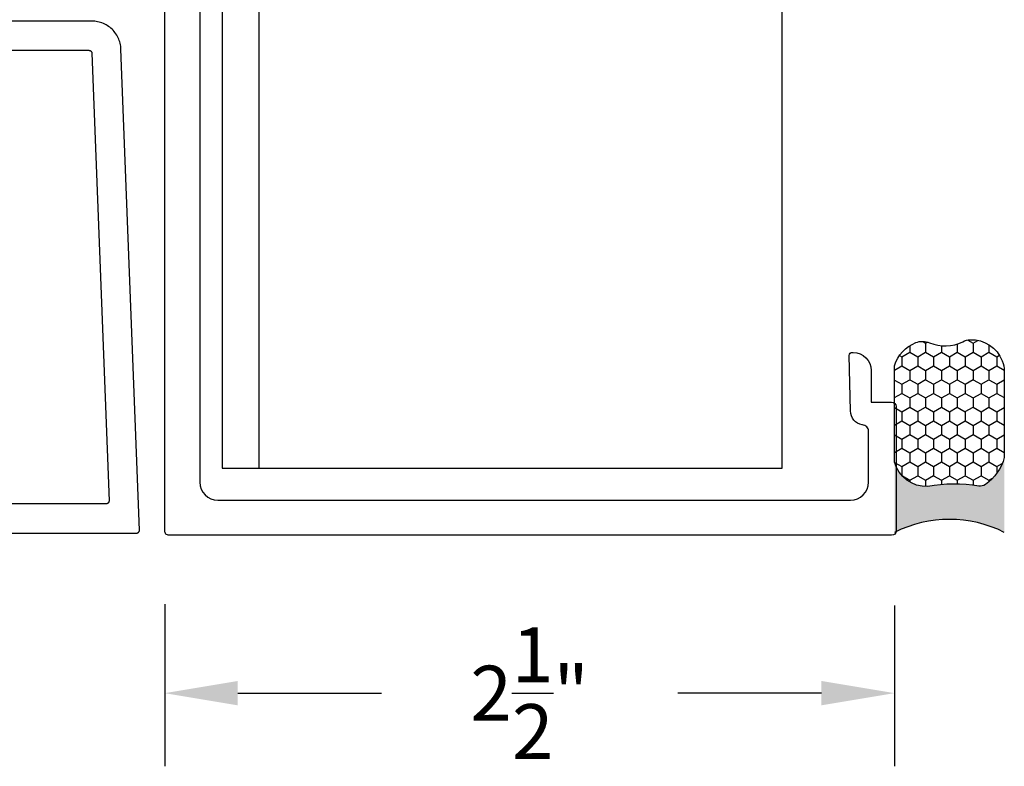
# Model space of a CAD drawing. Units: inches. Extents: x 127 to 158.6, y 427.5 to 469.1.
# Drawn here: x 143.5 to 146.9, y 427.8 to 430.4 of the extents above; entities that cross this region are included whole.
import ezdxf

# ---------------------------------------------------------------- set-up
doc = ezdxf.new("R2010")
doc.units = ezdxf.units.IN
doc.header["$LTSCALE"] = 0.25
doc.header["$MEASUREMENT"] = 0
for name, color, linetype in [('Arcadia-Dim', 4, 'Continuous'), ('Arcadia-Profile', 5, 'Continuous'), ('Arcadia-Shade', 8, 'Continuous')]:
    doc.layers.add(name, color=color, linetype=linetype)
doc.styles.get("Standard").update_dxf_attribs({"font": 'ARIALN.TTF'})
doc.dimstyles.get("Standard").update_dxf_attribs({"dimscale": 0, "dimtxt": 0.046875, "dimasz": 0.0625, "dimexe": 0.0625, "dimexo": 0.0625, "dimgap": 0.09, "dimtad": 0, "dimtih": 1, "dimtoh": 1, "dimdec": 4, "dimzin": 0, "dimdsep": 46, "dimlunit": 4, "dimtxsty": 'Standard', "dimcen": 0.046875, "dimadec": 0, "dimazin": 0, "dimtfac": 1, "dimtdec": 4, "dimtofl": 0, "dimtmove": 0, "dimatfit": 3, "dimfxl": 1, "dimtolj": 1, "dimtzin": 0, "dimarcsym": 0})

# ---------------------------------------------------------------- blocks, each defined once
blk = doc.blocks.new('*U39')
at = {"layer": 'Arcadia-Profile'}
h = blk.add_hatch(color=256, dxfattribs=at)
edge = h.paths.add_edge_path()
edge.add_line((-3e-16, 0.3750000000000013), (-0.2561978488290509, 0.3750000000000013))
edge.add_arc((-0.2968777799670104, 0.2172425456151554), 0.1629179892196557, 35.12576795111403, 75.54049043261011, ccw=False)
edge.add_arc((-0.1891877120709748, 0.2930007706583724), 0.0312499999999845, -9.589877105315225, 35.125767951116984, ccw=False)
edge.add_arc((0.3231379503014348, 0.2064404742972083), 0.4883366330377225, 170.4101228946807, 190.9855794753516)
edge.add_arc((-0.2710315728123671, 0.1106123631241158), 0.1148149856163851, -74.44993404158168, 1.3823096407652997, ccw=False)
edge.add_line((-0.2402519359356224, 3.382e-13), (-4.479e-13, 3.382e-13))
edge.add_arc((0.373177790171672, 0.1874999999997243), 0.4176337068263488, 153.3231490947053, 206.6768509051579, ccw=False)
at = {"layer": 'Arcadia-Shade', "lineweight": -3}
h = blk.add_hatch(dxfattribs=at)
h.set_pattern_fill('HONEY', color=256, scale=0.25)
h.set_pattern_definition([(0, (0, 0), (0.046875, 0.0270632938682637), [0.03125, -0.0625]), (120, (0, 0), (-0.046875, 0.0270632938682637), [0.03125, -0.0625]), (60, (0, 0), (0, 0.0541265877365274), [-0.0625, 0.03125])])
h.paths.add_polyline_path([(-0.2402519359368233, -2.9e-15, 0.3435090603726194), (-0.1562500000000309, 0.1133821040536955, -0.0900193469024165), (-0.1583744156327502, 0.2877946912689345, 0.1976228614784509), (-0.1636286172469866, 0.3109811814372565, 0.1781934081275223), (-0.2561978488290509, 0.3750000000000013), (-0.550297450482238, 0.3750000000000013, 0.0954169236935345), (-0.5863897107137319, 0.3680490913405168, 0.3204879081861729), (-0.6582734691761499, 0.2585863400617527, 0.1072170252175634), (-0.65164444080708, 0.2329292479401068, -0.2200532177358034), (-0.6478854977273305, 0.1199428811052638, 0.197198363996938), (-0.6483858901275295, 0.0724912902839393, 0.2294187004830097), (-0.5691393538842893, -2.9e-15)])
at = {"layer": 'Arcadia-Profile'}
blk.add_lwpolyline([(-0.65164444080708, 0.232929247940107, -0.1073450320601699), (-0.6582747017734847, 0.2586179536280531, -0.3204104769671941), (-0.5863897107137312, 0.368049091340517, -0.0954169236934258), (-0.5502974504822792, 0.3750000000000013), (-0.2561978488290509, 0.3750000000000013, -0.1781934081275193), (-0.1636286172469877, 0.3109811814372581, -0.1976228614784485), (-0.1583744156327499, 0.2877946912689366, 0.0900193469024188), (-0.1562500000000304, 0.1133821040536933, -0.3435090603726143), (-0.2402519359368232, -2.9e-15), (-0.5691393538842894, -2.9e-15, -0.2294187004830065), (-0.6483858901275288, 0.072491290283938, -0.1971983639969396), (-0.647885497727331, 0.1199428811052628, 0.2200532177358061)], format="xyb", close=True, dxfattribs=at)
blk.add_arc((0.373177790170492, 0.1874999999999977), 0.4176337068251687, 153.3231490946662, 206.6768509053331, dxfattribs=at)
blk = doc.blocks.new('*D22')
at = {"layer": 'Arcadia-Dim', "color": 0, "lineweight": -2}
for p, q in [((144.0277892178814, 428.3894569218987), (144.0277892178814, 427.8349954708134)), ((146.5227892178813, 428.3844569218987), (146.5227892178813, 427.8349954708134)), ((144.2777892178814, 428.0849954708134), (144.7691645589455, 428.0849954708134)), ((146.2727892178814, 428.0849954708134), (145.7814138768172, 428.0849954708134))]:
    blk.add_line(p, q, dxfattribs=at)
at = {"layer": 'Arcadia-Dim', "color": 0, "lineweight": -3}
for points in [[(144.2777892178814, 428.1266621374801), (144.2777892178814, 428.0433288041467), (144.0277892178814, 428.0849954708134)], [(146.2727892178814, 428.1266621374801), (146.2727892178814, 428.0433288041467), (146.5227892178813, 428.0849954708134)]]:
    blk.add_solid(points, dxfattribs=at)
at = {"layer": 'Defpoints', "lineweight": -3}
for p in [(144.0277892178814, 428.6394569218987), (146.5227892178813, 428.6344569218988), (146.5227892178813, 428.0849954708134)]:
    blk.add_point(p, dxfattribs=at)
at = {"layer": 'Arcadia-Dim', "color": 0, "lineweight": -3, "insert": (145.2752892178813, 428.0849954708134), "char_height": 0.1875, "attachment_point": 5}
blk.add_mtext('\\A1;2{\\H1.000000x;\\S1/2;}"', dxfattribs=at)

msp = doc.modelspace()

# ---------------------------------------------------------------- linework, layer by layer
at = {"layer": 'Arcadia-Profile'}
msp.add_line((144.3497904582875, 433.4894782888702), (144.3497904582875, 428.8534569218866), dxfattribs=at)
at = {"layer": 'Arcadia-Profile', "lineweight": -3}
msp.add_lwpolyline([(144.1477892178813, 431.0644569218988), (144.1477892178813, 428.8064569218987, 0.4142135623730951), (144.2097892178813, 428.7444569218988), (146.3717892178813, 428.7444569218989, 0.4142135623730951), (146.4337892178813, 428.8064569218987), (146.4337892178814, 428.9804911375379, 0.4142135623730951), (146.4127892178814, 429.0014911375378), (146.4121378838683, 429.0014911375379, -0.3477822665071416), (146.3725003849414, 429.049232321847), (146.3680300467992, 429.2392216928875, -0.4211208025080162), (146.378027279782, 429.2494569218988), (146.3807892178813, 429.2494569218988, -0.4142135623730951), (146.4427892178813, 429.1874569218989), (146.4427892178813, 429.0794569218988), (146.5127892178813, 429.0794569218988, -0.4142135623730951), (146.5277892178813, 429.0644569218988), (146.5277892178813, 428.6394569218987, -0.4142135623730951), (146.5127892178813, 428.6244569218988), (144.0427892178814, 428.6244569218988, -0.4142135623730951), (144.0277892178814, 428.6394569218987), (144.0277892178813, 433.6094569218988, -0.4142135623730951)], format="xyb", dxfattribs=at)
at = {"layer": 'Arcadia-Profile'}
msp.add_lwpolyline([(144.224790458287, 428.8534569218866), (146.1389240645341, 428.8534569218866), (146.1389240645346, 433.4894782888702), (144.2247904582875, 433.4894782888702)], close=True, dxfattribs=at)
for points in [[(140.4513920251097, 428.6318274655781), (143.9313991931097, 428.6318274655781), (143.9319353201097, 428.6318414655781), (143.9324699041097, 428.6318844655781), (143.9330014091097, 428.6319564655781), (143.9335283051097, 428.632056465578), (143.9340490771097, 428.632184465578), (143.9345622271097, 428.6323404655781), (143.9350662791097, 428.6325244655781), (143.9355597831097, 428.6327344655781), (143.9360413201097, 428.6329704655781), (143.9365095041097, 428.6332314655781), (143.9369629881097, 428.6335184655781), (143.9374004691097, 428.6338284655781), (143.9378206891097, 428.6341614655781), (143.9382224371097, 428.6345174655781), (143.9386045591097, 428.6348934655781), (143.9389659561097, 428.6352894655781), (143.9393055871097, 428.6357044655781), (143.9396224771097, 428.6361374655781), (143.9399157141097, 428.6365864655781), (143.9401844531097, 428.637050465578), (143.9404279233097, 428.6375284655781), (143.9406454230097, 428.6380184655781), (143.9408363270097, 428.6385194655781), (143.9410000861097, 428.6390304655781), (143.9411362294097, 428.639549465578), (143.9412443652097, 428.6400744655781), (143.9413241824297, 428.6406044655781), (143.9413754515597, 428.6411384655781), (143.9413980251097, 428.6416744655781), (143.9413918381417, 428.642210465578), (143.8783256451097, 430.2856620655781), (143.8779995151097, 430.2907592255781), (143.8774135451097, 430.2958330855781), (143.8765692851097, 430.300870405578), (143.8754689151097, 430.3058580455781), (143.8741153251097, 430.3107829955781), (143.8725120251097, 430.3156324155781), (143.8706632151097, 430.3203936455781), (143.8685737151097, 430.325054255578), (143.8662489651097, 430.329602115578), (143.8636950451097, 430.3340253255781), (143.8609186151097, 430.3383123755781), (143.8579269051097, 430.3424520755781), (143.8547277251097, 430.3464336155781), (143.8513294351097, 430.3502466155781), (143.8477408851097, 430.3538811255781), (143.8439714351097, 430.3573276655781), (143.8400309251097, 430.3605772555781), (143.8359296251097, 430.3636213955781), (143.8316782251097, 430.3664521655781), (143.8272879251097, 430.3690621655781), (143.8227700251097, 430.3714445955781), (143.8181363251097, 430.3735932405781), (143.8133990251097, 430.3755024905781), (143.8085704251097, 430.3771673665781), (143.8036631251097, 430.3785835255781), (143.7986898251097, 430.3797472735781), (143.7936637251097, 430.380655574578), (143.7885977251097, 430.3813060581781), (143.7835051251097, 430.3816970286781), (143.7783992251097, 430.3818274655781), (140.4513920251097, 430.3818274655781)], [(140.6613920251097, 430.2818274655781), (143.7687756251097, 430.2818274655781), (143.7692861251097, 430.281814465578), (143.7697954251097, 430.2817753655781), (143.7703020251097, 430.281710265578), (143.7708046251097, 430.2816194655781), (143.7713019251097, 430.2815030655781), (143.7717927251097, 430.2813614655781), (143.7722755251097, 430.281194965578), (143.7727493251097, 430.2810040655781), (143.7732126251097, 430.2807891655781), (143.7736644251097, 430.2805509655781), (143.7741035251097, 430.280289965578), (143.7745286251097, 430.2800068655781), (143.7749387251097, 430.2797024655781), (143.7753328251097, 430.2793774655781), (143.7757097251097, 430.2790328655781), (143.7760686251097, 430.2786693655781), (143.7764084251097, 430.2782880655781), (143.7767283251097, 430.2778899655781), (143.7770275251097, 430.2774759655781), (143.7773051251097, 430.277047265578), (143.7775605251097, 430.2766049655781), (143.7777930251097, 430.2761501655781), (143.7780020251097, 430.2756840655781), (143.7781868251097, 430.2752079655781), (143.7783472251097, 430.2747230655781), (143.7784825251097, 430.2742305655781), (143.7785926251097, 430.2737317655781), (143.7786770251097, 430.2732280655781), (143.7787356251097, 430.2727206655781), (143.7787682251097, 430.2722109655781), (143.8374808251097, 428.7422104655781), (143.8374870251097, 428.741674465578), (143.8374644251097, 428.7411384655781), (143.8374131251097, 428.7406044655781), (143.8373333251097, 428.7400744655781), (143.8372252251097, 428.7395494655781), (143.8370890251097, 428.7390304655781), (143.8369253251097, 428.7385194655781), (143.8367344251097, 428.7380184655781), (143.8365169251097, 428.7375284655781), (143.8362734251097, 428.7370504655781), (143.8360047251097, 428.7365864655781), (143.8357114251097, 428.736137465578), (143.8353945251097, 428.7357044655781), (143.8350549251097, 428.7352894655781), (143.8346935251097, 428.734893465578), (143.8343114251097, 428.7345174655781), (143.8339096251097, 428.7341614655781), (143.8334894251097, 428.7338284655781), (143.8330519251097, 428.7335184655781), (143.8325985251097, 428.7332314655781), (143.8321303251097, 428.7329704655781), (143.8316487251097, 428.7327344655781), (143.8311552251097, 428.7325244655781), (143.8306512251097, 428.7323404655781), (143.8301380251097, 428.7321844655781), (143.8296173251097, 428.7320564655781), (143.8290904251097, 428.731956465578), (143.8285589251097, 428.731884465578), (143.8280243251097, 428.731841465578), (143.8274881251097, 428.7318274655781), (140.6613920251097, 428.7318274655781)]]:
    msp.add_lwpolyline(points, dxfattribs=at)

# ---------------------------------------------------------------- block references
at = {"layer": 'Arcadia-Profile', "lineweight": -3, "rotation": 270}
msp.add_blockref('*U39', (146.5227892178813, 428.6344569218988), dxfattribs=at)

# ---------------------------------------------------------------- dimensions: what is measured, and where the dimension line sits
at = {"layer": 'Arcadia-Dim', "lineweight": -3}
dim = msp.add_linear_dim(base=(146.5227892178813, 428.0849954708134), p1=(144.0277892178814, 428.6394569218987), p2=(146.5227892178813, 428.6344569218988), dimstyle='Standard', override={"dimscale": 4}, dxfattribs=at)
dim.commit()
dim.dimension.update_dxf_attribs({"geometry": '*D22', "text_midpoint": (145.2752892178813, 428.0849954708134)})

doc.saveas('drawing.dxf')
